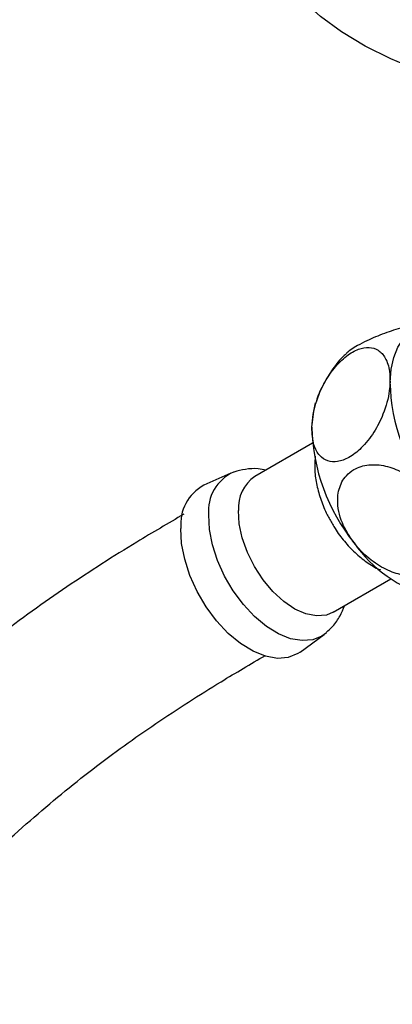
# Model space of a CAD drawing. Units: millimetres. Extents: x 3 to 2496, y 5 to 2495.
# Drawn here: x 1960 to 2001, y 391 to 499 of the extents above; entities that cross this region are included whole.
import ezdxf

# ---------------------------------------------------------------- set-up
doc = ezdxf.new("R2010")
doc.units = ezdxf.units.MM

msp = doc.modelspace()

# ---------------------------------------------------------------- linework, layer by layer
at = {"color": 7, "linetype": 'Continuous', "lineweight": 25}
for p, q in [((1992.02, 452.7), (1985.65, 449.02)), ((1992.34, 451.28), (1992.27, 450.55)), ((1983.03, 449.39), (1980.04, 448.07)), ((1994.3, 434.04), (2000.67, 437.72)), ((1990.67, 429.65), (1993.31, 431.58))]:
    msp.add_line(p, q, dxfattribs=at)
at = {"color": 7, "linetype": 'Continuous', "lineweight": 25, "flags": 128}
for points in [[(2003.47, 493.95), (2000.66, 495.12), (1997.83, 496.54), (1995.24, 498.1), (1992.92, 499.8), (1990.88, 501.62), (1989.15, 503.54), (1987.74, 505.54), (1986.65, 507.62), (1985.91, 509.74), (1985.52, 511.89), (1985.47, 514.06), (1985.78, 516.21), (1986.43, 518.34), (1987.43, 520.43), (1988.77, 522.45), (1990.42, 524.4), (1992.38, 526.24), (1994.64, 527.97), (1997.16, 529.57)], [(2000.59, 459.45), (2000.71, 460.86), (2001.01, 462.15), (2001.46, 463.29), (2002.07, 464.25), (2002.83, 465.03), (2003.71, 465.61), (2004.71, 465.99), (2005.37, 466.11)], [(1991.96, 454.47), (1992.09, 455.88), (1992.38, 457.16)], [(1993.56, 431.78), (1993.07, 431.42), (1992.05, 431.01), (1990.89, 430.91), (1989.62, 431.12), (1988.29, 431.66), (1986.95, 432.48), (1985.63, 433.57), (1984.4, 434.9), (1983.28, 436.4), (1982.31, 438.04), (1981.54, 439.75), (1980.98, 441.49), (1980.65, 443.18), (1980.57, 444.78)], [(1994.3, 434.04), (1993.56, 433.74), (1992.49, 433.64), (1991.31, 433.86), (1990.09, 434.4), (1988.85, 435.23), (1987.66, 436.32), (1986.57, 437.62), (1985.62, 439.08), (1984.84, 440.64), (1984.28, 442.24), (1983.95, 443.81), (1983.86, 445.29)], [(1990.67, 429.65), (1990.42, 429.49), (1989.36, 429.06), (1988.16, 428.95), (1986.85, 429.18), (1985.48, 429.73), (1984.09, 430.58), (1982.73, 431.71), (1981.45, 433.08), (1980.29, 434.64), (1979.3, 436.33), (1978.5, 438.1), (1977.92, 439.9), (1977.58, 441.65), (1977.5, 443.3)]]:
    msp.add_lwpolyline(points, dxfattribs=at)
at = {"color": 7, "linetype": 'Continuous', "lineweight": 25}
for centre, radius, start, end in [((2021.69, 459.92), 21.11, 181.2832, 218.8697), ((2013.06, 454.94), 21.11, 181.2832, 218.8697), ((1985.19, 445.25), 4.65, 113.7181, 185.8534), ((1988.04, 445.58), 4.19, 124.8018, 184.0001), ((1982.37, 443.76), 4.89, 118.4031, 185.4823), ((2009.25, 450.55), 15.42, 215.0446, 253.7766)]:
    msp.add_arc(centre, radius, start, end, dxfattribs=at)
for points, knots in [([(2005.37, 466.1), (2005.08, 466.07), (2004.13, 465.99), (2002.24, 465.57), (1999.97, 464.85), (1998.22, 464.13), (1996.8, 463.38), (1995.96, 462.84), (1995.76, 462.58), (1995.72, 462.53)], [0, 0, 0, 0, 0.10634, 0.344496, 0.518097, 0.692488, 0.801542, 0.966764, 1, 1, 1, 1]), ([(1991.96, 454.47), (1992.04, 455.23), (1992.19, 456.75), (1993.12, 459.07), (1994.37, 461.01), (1995.74, 462.37), (1997.11, 463.15), (1998.32, 463.36), (1999.36, 463.02), (2000.15, 462.12), (2000.56, 460.86), (2000.58, 459.85), (2000.59, 459.45)], [0, 0, 0, 0, 0.129593, 0.259678, 0.357825, 0.456366, 0.545147, 0.630084, 0.718076, 0.815006, 0.926329, 1, 1, 1, 1]), ([(1995.72, 462.54), (1995.65, 462.48), (1995.1, 462.01), (1994.25, 460.92), (1993.25, 459.3), (1992.67, 458.12), (1992.49, 457.47), (1992.47, 457.43)], [0, 0, 0, 0, 0.042004, 0.358697, 0.670483, 0.979748, 1, 1, 1, 1]), ([(2000.59, 459.45), (2000.57, 459.13), (2000.5, 458.02), (1999.98, 456.09), (1998.86, 453.87), (1997.51, 452.16), (1996.08, 451.06), (1994.78, 450.59), (1993.65, 450.67), (1992.74, 451.3), (1992.06, 452.53), (1991.99, 453.78), (1991.96, 454.47)], [0, 0, 0, 0, 0.055576, 0.195432, 0.302489, 0.4101, 0.503945, 0.589793, 0.675574, 0.767552, 0.871407, 1, 1, 1, 1]), ([(1992.27, 450.55), (1992.27, 450.26), (1992.27, 449.45), (1992.48, 448.06), (1992.94, 446.42), (1993.54, 444.96), (1994.04, 444.11), (1994.25, 443.77)], [0, 0, 0, 0, 0.131796, 0.368203, 0.604191, 0.839267, 1, 1, 1, 1]), ([(1996.63, 441.69), (1996.27, 442.21), (1995.37, 443.51), (1994.73, 445.61), (1994.85, 447.67), (1995.56, 449.02), (1996.72, 449.95), (1998.21, 450.42), (2000.08, 450.27), (2001.99, 449.55), (2003.8, 448.34), (2004.77, 447.23), (2005.25, 446.67)], [0, 0, 0, 0, 0.092484, 0.23205, 0.333785, 0.435983, 0.499892, 0.596717, 0.693288, 0.786608, 0.893439, 1, 1, 1, 1]), ([(1986.9, 449.74), (1986.61, 449.79), (1985.86, 449.93), (1984.65, 449.87), (1983.78, 449.63), (1983.36, 449.51)], [0, 0, 0, 0, 0.242893, 0.637144, 1, 1, 1, 1]), ([(2005.25, 446.67), (2005.33, 446.58), (2005.97, 445.73), (2006.81, 444.1), (2007.21, 441.83), (2006.78, 439.97), (2005.67, 438.69), (2004.21, 438.06), (2002.55, 437.98), (2000.74, 438.43), (1998.86, 439.44), (1997.48, 440.64), (1996.81, 441.47), (1996.63, 441.69)], [0, 0, 0, 0, 0.017591, 0.155976, 0.269224, 0.383118, 0.48078, 0.567857, 0.653005, 0.742835, 0.843111, 0.959034, 1, 1, 1, 1]), ([(1977.83, 444.87), (1976.1, 443.85), (1971.79, 441.34), (1964.92, 436.93), (1957.22, 431.43), (1949.65, 425.16), (1942.33, 418.48), (1935.25, 412.03), (1928.3, 406.2), (1921.29, 401.28), (1914.02, 396.8), (1909.06, 393.94), (1906.49, 392.46)], [0, 0, 0, 0, 0.071852, 0.178613, 0.285241, 0.393097, 0.499164, 0.601557, 0.698542, 0.794138, 0.89372, 1, 1, 1, 1]), ([(1994.25, 443.77), (1994.34, 443.6), (1994.71, 442.93), (1995.54, 441.85), (1996.71, 440.58), (1998.02, 439.55), (1998.98, 438.92), (1999.51, 438.74), (1999.55, 438.72)], [0, 0, 0, 0, 0.070194, 0.293811, 0.518933, 0.746926, 0.978859, 1, 1, 1, 1]), ([(1993.56, 431.83), (1993.8, 432.04), (1994.4, 432.57), (1995.09, 433.58), (1995.42, 434.39), (1995.57, 434.77)], [0, 0, 0, 0, 0.266851, 0.65456, 1, 1, 1, 1]), ([(1915.52, 376.89), (1918.14, 378.4), (1923.32, 381.38), (1931.07, 386.17), (1938.79, 391.59), (1946.35, 397.92), (1953.67, 404.59), (1960.75, 411.04), (1967.74, 416.85), (1974.79, 421.88), (1981.16, 425.96), (1985.2, 428.33), (1986.83, 429.28)], [0, 0, 0, 0, 0.10844, 0.2148338, 0.321759, 0.429857, 0.5358274, 0.6381173, 0.7354551, 0.8323118, 0.9322301, 1, 1, 1, 1])]:
    msp.add_open_spline(points, degree=3, knots=knots, dxfattribs=at)

doc.saveas('drawing.dxf')
